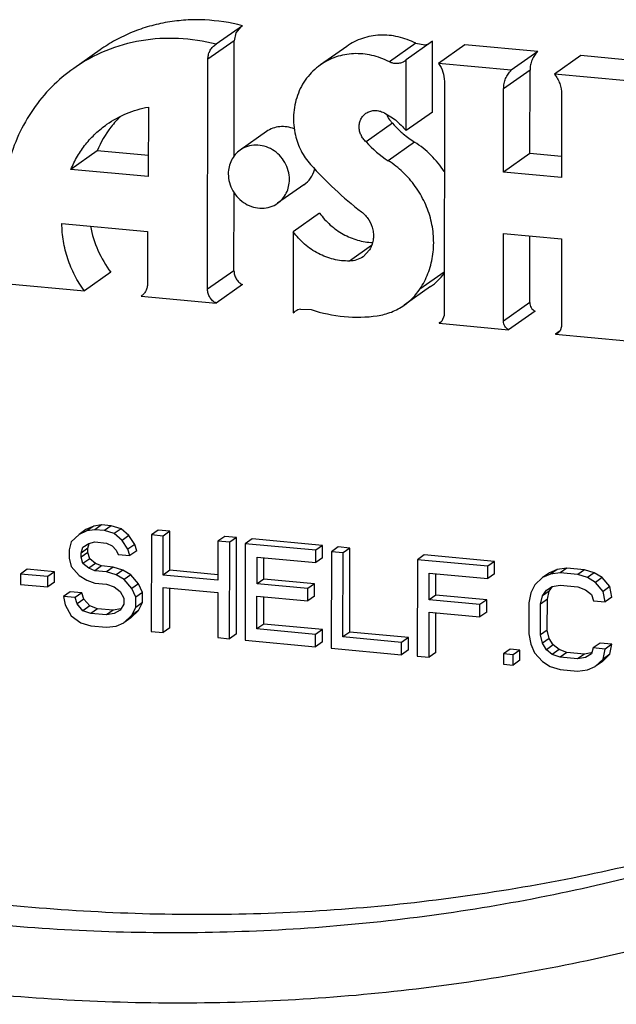
# Model space of a CAD drawing. Units: inches. Extents: x 0 to 17, y 0 to 11.
# Drawn here: x 6.1 to 6.2, y 5.5 to 5.6 of the extents above; entities that cross this region are included whole.
import ezdxf

# ---------------------------------------------------------------- set-up
doc = ezdxf.new("R2010")
doc.units = ezdxf.units.IN
doc.header["$LTSCALE"] = 0.935
doc.header["$MEASUREMENT"] = 0
doc.layers.get('0').update_dxf_attribs({"linetype": 'CONTINUOUS'})
doc.layers.add('02___PRT_ALL_AXES', color=7, linetype='CONTINUOUS')

msp = doc.modelspace()

# ---------------------------------------------------------------- linework, layer by layer
at = {"color": 7, "linetype": 'Continuous'}
for p, q in [((6.1330290124, 5.643031179199999), (6.1297261692, 5.640706457999999)), ((6.1322265302, 5.6421248083), (6.132012354800001, 5.6411406965)), ((6.132834935, 5.642895780800001), (6.1322265302, 5.6421248083)), ((6.1296196216, 5.6406354548), (6.1297261692, 5.640706457999999)), ((6.131994803, 5.6267151263), (6.132012354800001, 5.6411406965)), ((6.1460970361, 5.640438877899999), (6.142794192899999, 5.638114156699999)), ((6.1568445801, 5.641092731000001), (6.1535417369, 5.638768009800001)), ((6.1547376264, 5.6408219713), (6.1558617098, 5.6406120057)), ((6.1558617098, 5.6406120057), (6.1563769601, 5.640762323300001)), ((6.1568337714, 5.6322091537), (6.1568445801, 5.641092731000001)), ((6.160896141799999, 5.6406296584), (6.1575932985, 5.6383049373)), ((6.1700124623, 5.6397809302), (6.160896141799999, 5.6406296584)), ((6.1152053151, 5.640006395399999), (6.111902471900001, 5.6376816742)), ((6.1700124623, 5.6397809302), (6.166709619, 5.637456209)), ((6.175406786, 5.639278719299999), (6.1721039427, 5.636953998099999)), ((6.184523106499999, 5.638429991000001), (6.175406786, 5.639278719299999)), ((6.1286744512, 5.610000339500001), (6.128709511499999, 5.6388159754)), ((6.153530928099999, 5.6298844325), (6.1535417369, 5.638768009800001)), ((6.166709619, 5.637456209), (6.1575932985, 5.6383049373)), ((6.169041968099999, 5.627018837100001), (6.1690546663, 5.6374553706)), ((6.1812202632, 5.6361052699), (6.1721039427, 5.636953998099999)), ((6.1583245313, 5.6360571466), (6.158288824800001, 5.6067104036)), ((6.1657391248, 5.624694115900001), (6.165751823099999, 5.635130649400001)), ((6.1730158999, 5.6344543648), (6.173003201699999, 5.6240178313)), ((6.1212571486, 5.632826617899999), (6.1212465566, 5.6241211574)), ((6.1568337714, 5.6322091537), (6.153530928099999, 5.6298844325)), ((6.1518184234, 5.630814173099999), (6.1485155801, 5.628489452)), ((6.1514458828, 5.6312228885), (6.1518184234, 5.630814173099999)), ((6.1148482379, 5.627349055599999), (6.1115453946, 5.625024334400001)), ((6.121249758899999, 5.6267530748), (6.1148482379, 5.627349055599999)), ((6.169041968099999, 5.627018837100001), (6.1657391248, 5.624694115900001)), ((6.1730064039, 5.6266497486), (6.169041968099999, 5.627018837100001)), ((6.1212465566, 5.6241211574), (6.1115453946, 5.625024334400001)), ((6.173003201699999, 5.6240178313), (6.1657391248, 5.624694115900001)), ((6.1319772945, 5.612325060700001), (6.1319891727, 5.6220875791)), ((6.142702689400001, 5.619542361900001), (6.1393998462, 5.617217640700001)), ((6.1104313513, 5.618239738300001), (6.121157036100001, 5.6172411784)), ((6.121157036100001, 5.6172411784), (6.1211490786, 5.6107009508)), ((6.1393998462, 5.617217640700001), (6.1393874765, 5.6070511351)), ((6.1657164025, 5.6060188971), (6.165729777999999, 5.6170120457)), ((6.165729777999999, 5.6170120457), (6.172993854800001, 5.6163357611)), ((6.1690192458, 5.6083436182), (6.169029419, 5.6167048495)), ((6.172993854800001, 5.6163357611), (6.1729804793, 5.6053426125)), ((6.1489539912, 5.614950176000001), (6.1481387755, 5.6140859712)), ((6.1165378386, 5.6121293055), (6.1132349953, 5.609804584299999)), ((6.1032913043, 5.610730340700001), (6.1132349953, 5.609804584299999)), ((6.1330342054, 5.610593495800001), (6.1297313621, 5.6082687747)), ((6.1566012493, 5.610341807899999), (6.153298406, 5.608017086699999)), ((6.1203529992, 5.6091418991), (6.1297313621, 5.6082687747)), ((6.1393874765, 5.6070511351), (6.1395508166, 5.6071767936)), ((6.140313408099999, 5.6075216076), (6.1416486293, 5.6074576563)), ((6.169680548, 5.6072580252), (6.1663777047, 5.604933303999999)), ((6.158288824800001, 5.6067104036), (6.1580196905, 5.6059925611)), ((6.1578447013, 5.6058717503), (6.1576639825, 5.6057445505)), ((6.1576639825, 5.6057445505), (6.1663777047, 5.604933303999999)), ((6.172832623, 5.604814209700001), (6.1722279991, 5.6043886424)), ((6.1728348544, 5.6048126398), (6.1725785575, 5.6045386352)), ((6.1729804793, 5.6053426125), (6.1728348544, 5.6048126398)), ((6.1722279991, 5.6043886424), (6.181193764800001, 5.6035539307)), ((6.1144056688, 5.5803153013), (6.1134253223, 5.579892130299999)), ((6.1144056688, 5.5803153013), (6.113556435, 5.579717564299999)), ((6.1153857024, 5.5804812809), (6.1144056688, 5.5803153013)), ((6.1153857024, 5.5804812809), (6.1145364686, 5.5798835438)), ((6.116610361699999, 5.5803672653), (6.1153857024, 5.5804812809)), ((6.116610361699999, 5.5803672653), (6.1157611279, 5.579769528200001)), ((6.117834707999999, 5.579996058200001), (6.116610361699999, 5.5803672653)), ((6.117834707999999, 5.579996058200001), (6.1169854742, 5.5793983212)), ((6.1188134899, 5.579133272000001), (6.117834707999999, 5.579996058200001)), ((6.1125760885, 5.579294393200001), (6.1115951049, 5.5783568404)), ((6.1134253223, 5.579892130299999), (6.1125760885, 5.579294393200001)), ((6.113556435, 5.579717564299999), (6.1125760885, 5.579294393200001)), ((6.1145364686, 5.5798835438), (6.113556435, 5.579717564299999)), ((6.1157611279, 5.579769528200001), (6.1145364686, 5.5798835438)), ((6.1169854742, 5.5793983212), (6.1157611279, 5.579769528200001)), ((6.1179642561, 5.5785355349), (6.1169854742, 5.5793983212)), ((6.1188134899, 5.579133272000001), (6.1179642561, 5.5785355349)), ((6.1195470315, 5.5780360971), (6.1188134899, 5.579133272000001)), ((6.1216394744, 5.5792222549), (6.121624766799999, 5.567134255599999)), ((6.122488708200001, 5.579819992000001), (6.1216394744, 5.5792222549)), ((6.123109061, 5.5790854366), (6.1216394744, 5.5792222549)), ((6.1239582948, 5.5796831736), (6.122488708200001, 5.579819992000001)), ((6.123103115399999, 5.5741987984), (6.123109061, 5.5790854366)), ((6.1239582948, 5.5796831736), (6.123109061, 5.5790854366)), ((6.1239523492, 5.574796535499999), (6.1239582948, 5.5796831736)), ((6.130816362000001, 5.579044688500001), (6.129967128200001, 5.5784469514)), ((6.1322859487, 5.5789078701), (6.130816362000001, 5.579044688500001)), ((6.1322859487, 5.5789078701), (6.1314367148, 5.5783101331)), ((6.1322712411, 5.566819870800001), (6.1322859487, 5.5789078701)), ((6.1115951049, 5.5783568404), (6.111348925800001, 5.5773508773)), ((6.1128181995, 5.5769568668), (6.1130640656, 5.5777056392)), ((6.113667433300001, 5.577554603899999), (6.1128181995, 5.5769568668)), ((6.1130640656, 5.5777056392), (6.1137994848, 5.578151612899999)), ((6.1136668075, 5.577040221), (6.113667433300001, 5.577554603899999)), ((6.113667433300001, 5.577554603899999), (6.113857239500001, 5.5781326486)), ((6.1137994848, 5.578151612899999), (6.114534591, 5.5783403952)), ((6.114534591, 5.5783403952), (6.1160041777, 5.578203576799999)), ((6.1160041777, 5.578203576799999), (6.116738658099999, 5.5778779762)), ((6.116738658099999, 5.5778779762), (6.117227898099999, 5.577317986900001)), ((6.118697797699999, 5.57743836), (6.1179642561, 5.5785355349)), ((6.1195470315, 5.5780360971), (6.118697797699999, 5.57743836)), ((6.1197910201, 5.57724172), (6.1195470315, 5.5780360971)), ((6.129967128200001, 5.5784469514), (6.1299611826, 5.573560313200001)), ((6.1314367148, 5.5783101331), (6.129967128200001, 5.5784469514)), ((6.1314220073, 5.5662221337), (6.1314367148, 5.5783101331)), ((6.1333961674, 5.5781277083), (6.1333814598, 5.566039709)), ((6.1342454013, 5.5787254453), (6.1333961674, 5.5781277083)), ((6.1422136872, 5.5773067983), (6.1333961674, 5.5781277083)), ((6.143062921, 5.577904535399999), (6.1342454013, 5.5787254453)), ((6.143062921, 5.577904535399999), (6.1422136872, 5.5773067983)), ((6.1430610435, 5.576361386699999), (6.143062921, 5.577904535399999)), ((6.1450223736, 5.577722110599999), (6.1441731398, 5.5771243735)), ((6.1464919602, 5.5775852923), (6.1450223736, 5.577722110599999)), ((6.1464919602, 5.5775852923), (6.1456427264, 5.5769875552)), ((6.146479130199999, 5.5670404418), (6.1464919602, 5.5775852923)), ((6.111348925800001, 5.5773508773), (6.111347674099999, 5.576322110800001)), ((6.111347674099999, 5.576322110800001), (6.1115913497, 5.5752705423)), ((6.1136668075, 5.577040221), (6.1128175736, 5.5764424839)), ((6.1128175736, 5.5764424839), (6.1128181995, 5.5769568668)), ((6.1130615622, 5.575648106900001), (6.1128175736, 5.5764424839)), ((6.113910796, 5.576245844), (6.1136668075, 5.577040221)), ((6.117227898099999, 5.577317986900001), (6.1174721997, 5.5767808013)), ((6.1174721997, 5.5767808013), (6.1189417863, 5.576643982999999)), ((6.1189417863, 5.576643982999999), (6.118697797699999, 5.57743836)), ((6.1197910201, 5.57724172), (6.1189417863, 5.576643982999999)), ((6.1348598084, 5.573104251799999), (6.1348638765, 5.5764477413)), ((6.1348638765, 5.5764477413), (6.1422118096, 5.575763649600001)), ((6.1357090423, 5.5737019889), (6.1357122869, 5.576368754400001)), ((6.1422118096, 5.575763649600001), (6.1422136872, 5.5773067983)), ((6.1430610435, 5.576361386699999), (6.1422118096, 5.575763649600001)), ((6.1441731398, 5.5771243735), (6.1441584322, 5.5650363742)), ((6.1456427264, 5.5769875552), (6.1441731398, 5.5771243735)), ((6.1456298964, 5.5664427047), (6.1456427264, 5.5769875552)), ((6.1557993348, 5.576718776900001), (6.154950100900001, 5.5761210398)), ((6.1646168545, 5.575897866900001), (6.1557993348, 5.576718776900001)), ((6.1115913497, 5.5752705423), (6.1125698299, 5.5741505636)), ((6.113910796, 5.576245844), (6.1130615622, 5.575648106900001)), ((6.113795729700001, 5.5750653148), (6.1130615622, 5.575648106900001)), ((6.1146449635, 5.5756630519), (6.113795729700001, 5.5750653148)), ((6.1145302101, 5.5747397142), (6.113795729700001, 5.5750653148)), ((6.1146449635, 5.5756630519), (6.113910796, 5.576245844)), ((6.1153794439, 5.5753374513), (6.1145302101, 5.5747397142)), ((6.1153794439, 5.5753374513), (6.1146449635, 5.5756630519)), ((6.116849030499999, 5.575200633), (6.1153794439, 5.5753374513)), ((6.116849030499999, 5.575200633), (6.1159997967, 5.5746028959)), ((6.118073376900001, 5.5748294259), (6.116849030499999, 5.575200633)), ((6.154950100900001, 5.5761210398), (6.154935393400001, 5.564033040499999)), ((6.163767620700001, 5.5753001298), (6.154950100900001, 5.5761210398)), ((6.163765743200001, 5.5737569812), (6.163767620700001, 5.5753001298)), ((6.1646168545, 5.575897866900001), (6.163767620700001, 5.5753001298)), ((6.164614977, 5.5743547182), (6.1646168545, 5.575897866900001)), ((6.1736793129, 5.575054153200001), (6.172454340700001, 5.5749109774)), ((6.1736793129, 5.575054153200001), (6.1728300791, 5.5744564161)), ((6.175883692899999, 5.5748489257), (6.1736793129, 5.575054153200001)), ((6.1052212709, 5.5743202724), (6.1052197063, 5.5730343148)), ((6.1060705047, 5.5749180095), (6.1052212709, 5.5743202724)), ((6.1086502989, 5.5740010303), (6.1052212709, 5.5743202724)), ((6.1094995327, 5.5745987674), (6.1060705047, 5.5749180095)), ((6.108648734299999, 5.572715072699999), (6.1086502989, 5.5740010303)), ((6.1094995327, 5.5745987674), (6.1086502989, 5.5740010303)), ((6.109497968099999, 5.5733128098), (6.1094995327, 5.5745987674)), ((6.1125698299, 5.5741505636), (6.1135489247, 5.5735449689)), ((6.1159997967, 5.5746028959), (6.1145302101, 5.5747397142)), ((6.117224143, 5.5742316888), (6.1159997967, 5.5746028959)), ((6.118073376900001, 5.5748294259), (6.117224143, 5.5742316888)), ((6.1182032378, 5.5736260941), (6.117224143, 5.5742316888)), ((6.1190524717, 5.5742238311), (6.118073376900001, 5.5748294259)), ((6.1190524717, 5.5742238311), (6.1182032378, 5.5736260941)), ((6.1200309519, 5.5731038525), (6.1190524717, 5.5742238311)), ((6.1239523492, 5.574796535499999), (6.123103115399999, 5.5741987984)), ((6.1299611826, 5.573560313200001), (6.123103115399999, 5.5741987984)), ((6.129962006, 5.574237037200001), (6.1239523492, 5.574796535499999)), ((6.156413741900001, 5.5710975833), (6.15641781, 5.5744410728)), ((6.15641781, 5.5744410728), (6.163765743200001, 5.5737569812)), ((6.1572629758, 5.5716953204), (6.157266220499999, 5.574362085900001)), ((6.164614977, 5.5743547182), (6.163765743200001, 5.5737569812)), ((6.1706247603, 5.573890069299999), (6.169643776699999, 5.5729525164)), ((6.171473994199999, 5.5744878063), (6.1706247603, 5.573890069299999)), ((6.1716051069, 5.5743132403), (6.1706247603, 5.573890069299999)), ((6.172454340700001, 5.5749109774), (6.171473994199999, 5.5744878063)), ((6.172454340700001, 5.5749109774), (6.1716051069, 5.5743132403)), ((6.1728300791, 5.5744564161), (6.1716051069, 5.5743132403)), ((6.175034459, 5.5742511886), (6.1728300791, 5.5744564161)), ((6.175883692899999, 5.5748489257), (6.175034459, 5.5742511886)), ((6.1762587941, 5.5738799826), (6.175034459, 5.5742511886)), ((6.177108027999999, 5.5744777197), (6.175883692899999, 5.5748489257)), ((6.177108027999999, 5.5744777197), (6.1762587941, 5.5738799826)), ((6.1772379002, 5.5732743868), (6.1762587941, 5.5738799826)), ((6.178087134, 5.5738721239), (6.177108027999999, 5.5744777197)), ((6.178087134, 5.5738721239), (6.1772379002, 5.5732743868)), ((6.179065603, 5.5727521462), (6.178087134, 5.5738721239)), ((6.1052197063, 5.5730343148), (6.108648734299999, 5.572715072699999)), ((6.109497968099999, 5.5733128098), (6.108648734299999, 5.572715072699999)), ((6.1135489247, 5.5735449689), (6.1145283325, 5.573196565599999)), ((6.1145283325, 5.573196565599999), (6.1159979191, 5.5730597472)), ((6.1159979191, 5.5730597472), (6.116977338099999, 5.5727113429)), ((6.116977338099999, 5.5727113429), (6.117711505599999, 5.5721285508)), ((6.119181717999999, 5.5725061154), (6.1182032378, 5.5736260941)), ((6.1200309519, 5.5731038525), (6.119181717999999, 5.5725061154)), ((6.1205195549, 5.5720294809), (6.1200309519, 5.5731038525)), ((6.1230943534, 5.5669974373), (6.123101237799999, 5.572655649700001)), ((6.123101237799999, 5.572655649700001), (6.129959305, 5.5720171646)), ((6.1357090423, 5.5737019889), (6.1348598084, 5.573104251799999)), ((6.141228020900001, 5.572511372), (6.1348598084, 5.573104251799999)), ((6.1420772547, 5.5731091091), (6.1357090423, 5.5737019889)), ((6.1420772547, 5.5731091091), (6.141228020900001, 5.572511372)), ((6.1420753772, 5.571565960399999), (6.1420772547, 5.5731091091)), ((6.169643776699999, 5.5729525164), (6.1691526703, 5.571969356)), ((6.1711127375, 5.5723013152), (6.171848156699999, 5.5727472889)), ((6.1714711778, 5.5721730826), (6.1718558536, 5.5727420854)), ((6.171848156699999, 5.5727472889), (6.1728282015, 5.5729132674)), ((6.1728282015, 5.5729132674), (6.1750325815, 5.5727080399)), ((6.1750325815, 5.5727080399), (6.176011989199999, 5.5723596366)), ((6.178216369199999, 5.572154409099999), (6.1772379002, 5.5732743868)), ((6.179065603, 5.5727521462), (6.178216369199999, 5.572154409099999)), ((6.179308965700001, 5.571443385599999), (6.179065603, 5.5727521462)), ((6.111456168999999, 5.5721016192), (6.1106069351, 5.5715038822)), ((6.1120765218, 5.571367063899999), (6.1106069351, 5.5715038822)), ((6.1106069351, 5.5715038822), (6.1108506108, 5.5704523137)), ((6.112925755599999, 5.5719648009), (6.111456168999999, 5.5721016192)), ((6.112925755599999, 5.5719648009), (6.1120765218, 5.571367063899999)), ((6.1123205103, 5.570572686799999), (6.1120765218, 5.571367063899999)), ((6.113169744199999, 5.5711704239), (6.112925755599999, 5.5719648009)), ((6.117711505599999, 5.5721285508), (6.1182004215, 5.5713113707)), ((6.1196703211, 5.5714317438), (6.119181717999999, 5.5725061154)), ((6.1196687564, 5.570145786599999), (6.1196703211, 5.5714317438)), ((6.1205195549, 5.5720294809), (6.1196703211, 5.5714317438)), ((6.1205179903, 5.5707435237), (6.1205195549, 5.5720294809)), ((6.1239435873, 5.567595174299999), (6.1239496483, 5.5725766628)), ((6.129959305, 5.5720171646), (6.1299524206, 5.566358952100001)), ((6.134852924, 5.5674460395), (6.1348579309, 5.5715611031)), ((6.1348579309, 5.5715611031), (6.141226143300001, 5.5709682233)), ((6.1357021579, 5.5680437765), (6.1357063413, 5.5714821162)), ((6.141226143300001, 5.5709682233), (6.141228020900001, 5.572511372)), ((6.1420753772, 5.571565960399999), (6.141226143300001, 5.5709682233)), ((6.1572629758, 5.5716953204), (6.156413741900001, 5.5710975833)), ((6.1636311882, 5.5711024406), (6.1572629758, 5.5716953204)), ((6.1691526703, 5.571969356), (6.1689061671, 5.5707062019)), ((6.1703757537, 5.570569383500001), (6.170621944, 5.571575345499999)), ((6.170621944, 5.571575345499999), (6.1711127375, 5.5723013152)), ((6.1714711778, 5.5721730826), (6.170621944, 5.571575345499999)), ((6.1712249875, 5.571167120599999), (6.1714711778, 5.5721730826)), ((6.176011989199999, 5.5723596366), (6.176746156699999, 5.5717768446)), ((6.176746156699999, 5.5717768446), (6.1769901453, 5.570982466799999)), ((6.1784597319, 5.570845648500001), (6.178216369199999, 5.572154409099999)), ((6.179308965700001, 5.571443385599999), (6.1784597319, 5.570845648500001)), ((6.1108506108, 5.5704523137), (6.111583839500001, 5.569097947)), ((6.113169744199999, 5.5711704239), (6.1123205103, 5.570572686799999)), ((6.1130543649, 5.5697327031), (6.1123205103, 5.570572686799999)), ((6.1139035987, 5.5703304402), (6.1130543649, 5.5697327031)), ((6.1139035987, 5.5703304402), (6.113169744199999, 5.5711704239)), ((6.1148830177, 5.569982035800001), (6.1139035987, 5.5703304402)), ((6.1181994827, 5.5705397964), (6.1177086892, 5.5698138275)), ((6.1182004215, 5.5713113707), (6.1181994827, 5.5705397964)), ((6.11917765, 5.5691626261), (6.1196687564, 5.570145786599999)), ((6.1205179903, 5.5707435237), (6.1196687564, 5.570145786599999)), ((6.1200268838, 5.569760363099999), (6.1205179903, 5.5707435237)), ((6.162781954400001, 5.5705047035), (6.156413741900001, 5.5710975833)), ((6.1627800768, 5.5689615549), (6.162781954400001, 5.5705047035)), ((6.1636311882, 5.5711024406), (6.162781954400001, 5.5705047035)), ((6.1636293107, 5.569559291900001), (6.1636311882, 5.5711024406)), ((6.1689061671, 5.5707062019), (6.168901473200001, 5.5668483298)), ((6.1703710598, 5.566711511499999), (6.1703757537, 5.570569383500001)), ((6.1712249875, 5.571167120599999), (6.1703757537, 5.570569383500001)), ((6.1712202936, 5.5673092486), (6.1712249875, 5.571167120599999)), ((6.1769901453, 5.570982466799999), (6.1784597319, 5.570845648500001)), ((6.111583839500001, 5.569097947), (6.1128075599, 5.568212357)), ((6.1140337838, 5.5693842988), (6.1130543649, 5.5697327031)), ((6.1148830177, 5.569982035800001), (6.1140337838, 5.5693842988)), ((6.1159932252, 5.569201875), (6.1140337838, 5.5693842988)), ((6.116842459, 5.569799612100001), (6.1148830177, 5.569982035800001)), ((6.116842459, 5.569799612100001), (6.1159932252, 5.569201875)), ((6.11697327, 5.5693678536), (6.1159932252, 5.569201875)), ((6.1178225039, 5.5699655906), (6.116842459, 5.569799612100001)), ((6.1177086892, 5.5698138275), (6.11697327, 5.5693678536)), ((6.1181966664, 5.5682250731), (6.11917765, 5.5691626261)), ((6.1190459002, 5.568822810199999), (6.1200268838, 5.569760363099999)), ((6.1200268838, 5.569760363099999), (6.11917765, 5.5691626261)), ((6.15640498, 5.5638962222), (6.156411864400001, 5.569554434600001)), ((6.156411864400001, 5.569554434600001), (6.1627800768, 5.5689615549)), ((6.1572542138, 5.5644939592), (6.1572602748, 5.569475447699999)), ((6.1636293107, 5.569559291900001), (6.1627800768, 5.5689615549)), ((6.1128075599, 5.568212357), (6.1140319063, 5.5678411499)), ((6.1140319063, 5.5678411499), (6.1159913476, 5.5676587262)), ((6.1159913476, 5.5676587262), (6.1172163198, 5.567801902)), ((6.1172163198, 5.567801902), (6.1181966664, 5.5682250731)), ((6.1190459002, 5.568822810199999), (6.1181966664, 5.5682250731)), ((6.1357021579, 5.5680437765), (6.134852924, 5.5674460395)), ((6.143050091, 5.5673596849), (6.1357021579, 5.5680437765)), ((6.121624766799999, 5.567134255599999), (6.1230943534, 5.5669974373)), ((6.1239435873, 5.567595174299999), (6.1230943534, 5.5669974373)), ((6.1322712411, 5.566819870800001), (6.1314220073, 5.5662221337)), ((6.142200857200001, 5.5667619478), (6.134852924, 5.5674460395)), ((6.142198979600001, 5.565218799), (6.142200857200001, 5.5667619478)), ((6.143050091, 5.5673596849), (6.142200857200001, 5.5667619478)), ((6.1430482135, 5.565816536), (6.143050091, 5.5673596849)), ((6.146479130199999, 5.5670404418), (6.1456298964, 5.5664427047)), ((6.1529778295, 5.5657586131), (6.1456298964, 5.5664427047)), ((6.153827063400001, 5.5663563501), (6.146479130199999, 5.5670404418)), ((6.168901473200001, 5.5668483298), (6.1691448471, 5.5655395689)), ((6.1712202936, 5.5673092486), (6.1703710598, 5.566711511499999)), ((6.170614746699999, 5.565659942000001), (6.1703710598, 5.566711511499999)), ((6.1714639805, 5.566257679), (6.1712202936, 5.5673092486)), ((6.1299524206, 5.566358952100001), (6.1314220073, 5.5662221337)), ((6.1333814598, 5.566039709), (6.142198979600001, 5.565218799)), ((6.1430482135, 5.565816536), (6.142198979600001, 5.565218799)), ((6.152975952, 5.564215464199999), (6.1529778295, 5.5657586131)), ((6.153827063400001, 5.5663563501), (6.1529778295, 5.5657586131)), ((6.153825185800001, 5.5648132013), (6.153827063400001, 5.5663563501)), ((6.1691448471, 5.5655395689), (6.1696334501, 5.5644651975)), ((6.1714639805, 5.566257679), (6.170614746699999, 5.565659942000001)), ((6.1711036626, 5.564842762200001), (6.170614746699999, 5.565659942000001)), ((6.1719528965, 5.565440499299999), (6.1711036626, 5.564842762200001)), ((6.1719528965, 5.565440499299999), (6.1714639805, 5.566257679)), ((6.1726870639, 5.564857707100001), (6.1719528965, 5.565440499299999)), ((6.177832181799999, 5.5656648003), (6.1769829479, 5.565067063200001)), ((6.1793017684, 5.565527982000001), (6.177832181799999, 5.5656648003)), ((6.1793017684, 5.565527982000001), (6.178452534600001, 5.5649302449)), ((6.1790552764, 5.564264827300001), (6.1793017684, 5.565527982000001)), ((6.1441584322, 5.5650363742), (6.152975952, 5.564215464199999)), ((6.153825185800001, 5.5648132013), (6.152975952, 5.564215464199999)), ((6.154935393400001, 5.564033040499999), (6.15640498, 5.5638962222)), ((6.1572542138, 5.5644939592), (6.15640498, 5.5638962222)), ((6.1657139303, 5.564315663099999), (6.1657123657, 5.563029705700001)), ((6.166563164199999, 5.5649134002), (6.1657139303, 5.564315663099999)), ((6.1669385896, 5.5642016475), (6.1657139303, 5.564315663099999)), ((6.1677878234, 5.564799384600001), (6.166563164199999, 5.5649134002)), ((6.166937025, 5.5629156901), (6.1669385896, 5.5642016475)), ((6.1677878234, 5.564799384600001), (6.1669385896, 5.5642016475)), ((6.1677862588, 5.5635134272), (6.1677878234, 5.564799384600001)), ((6.1696334501, 5.5644651975), (6.1706119303, 5.5633452187)), ((6.1718378301, 5.56425997), (6.1711036626, 5.564842762200001)), ((6.1726870639, 5.564857707100001), (6.1718378301, 5.56425997)), ((6.1728172491, 5.5639115656), (6.1718378301, 5.56425997)), ((6.1736664829, 5.564509302699999), (6.1726870639, 5.564857707100001)), ((6.1736664829, 5.564509302699999), (6.1728172491, 5.5639115656)), ((6.1758708628, 5.5643040752), (6.1736664829, 5.564509302699999)), ((6.1758708628, 5.5643040752), (6.175021629, 5.563706338099999)), ((6.1767152692, 5.5644470848), (6.1758708628, 5.5643040752)), ((6.1767370818, 5.564318291599999), (6.1760016626, 5.5638723177)), ((6.1769829479, 5.565067063200001), (6.1767370818, 5.564318291599999)), ((6.178452534600001, 5.5649302449), (6.1769829479, 5.565067063200001)), ((6.178074304, 5.563327273300001), (6.1790552764, 5.564264827300001)), ((6.1782060426, 5.5636670902), (6.178452534600001, 5.5649302449)), ((6.1790552764, 5.564264827300001), (6.1782060426, 5.5636670902)), ((6.1657123657, 5.563029705700001), (6.166937025, 5.5629156901)), ((6.1677862588, 5.5635134272), (6.166937025, 5.5629156901)), ((6.1706119303, 5.5633452187), (6.1715910252, 5.5627396239)), ((6.1715910252, 5.5627396239), (6.1728153715, 5.562368416799999)), ((6.175021629, 5.563706338099999), (6.1728172491, 5.5639115656)), ((6.1760016626, 5.5638723177), (6.175021629, 5.563706338099999)), ((6.1762447124, 5.5623063662), (6.1772250702, 5.5627295362)), ((6.1772250702, 5.5627295362), (6.1782060426, 5.5636670902)), ((6.178074304, 5.563327273300001), (6.1772250702, 5.5627295362)), ((6.1728153715, 5.562368416799999), (6.1750197514, 5.5621631893)), ((6.1750197514, 5.5621631893), (6.1762447124, 5.5623063662))]:
    msp.add_line(p, q, dxfattribs=at)
at = {"color": 9, "linetype": 'Continuous'}
for p, q in [((6.132012354800001, 5.6411406965), (6.128709511499999, 5.6388159754)), ((6.1547376264, 5.6408219713), (6.151434783099999, 5.638497250199999)), ((6.1690546663, 5.6374553706), (6.165751823099999, 5.635130649400001)), ((6.154600388, 5.6284367464), (6.1512975447, 5.626112025299999)), ((6.1492209075, 5.6154971652), (6.1464400948, 5.6135398776)), ((6.1319772945, 5.612325060700001), (6.1286744512, 5.610000339500001)), ((6.158295465599999, 5.6121684061), (6.1552668399, 5.6100366943)), ((6.1690192458, 5.6083436182), (6.1657164025, 5.6060188971))]:
    msp.add_line(p, q, dxfattribs=at)
at = {"color": 7, "linetype": 'Continuous'}
for centre, radius, start, end in [((6.152358191799999, 5.6399471465), 0.0016706712, 302.3353828537, 315.1069033503001), ((6.1534842198, 5.6327160443), 0.0025267236, 197.6403731835, 216.2241305954), ((6.1267918151, 5.6224733914), 0.0128871966, 134.2483436033, 142.2621634535), ((6.1618236726, 5.6396846767), 0.0133712694, 221.5597144884, 226.8260252265), ((6.1271716711, 5.622196123099999), 0.0133573845, 142.5985066471, 157.3081963967), ((6.1269015081, 5.6223831141), 0.0130291989, 142.2434497551, 142.5301228529), ((6.1617353899, 5.6395922154), 0.0132434349, 226.8308671461, 229.785117811), ((6.161626534, 5.6394615626), 0.0130733812, 229.7797216857, 237.4905247093), ((6.1583965314, 5.637235343), 0.0131955981, 221.5128901996, 237.4536687623), ((6.176675406499999, 5.656998262999999), 0.0470781849, 221.7487461112, 232.3728893794), ((6.1384947201, 5.6260376817), 0.0037267372, 343.5994066231, 344.8046822662), ((6.1521801811, 5.616617225800001), 0.007676362900000001, 305.164916433, 322.8323398304), ((6.1488595548, 5.6143125881), 0.0077030235, 305.1870139943, 326.2828844266), ((6.1408267907, 5.605361020299999), 0.0022200478, 121.1137434136, 125.0963526114), ((6.1408345086, 5.605348139), 0.0022350642, 103.4824726036, 121.1124963423), ((6.1572941776, 5.606653872000001), 0.0009816421, 292.1306987953, 317.6339802262), ((6.1720444425, 5.605302298300001), 0.0009319121, 281.3596929723, 304.9693975423)]:
    msp.add_arc(centre, radius, start, end, dxfattribs=at)
for points, knots in [([(6.1330290124, 5.643031179199999), (6.1314906091, 5.6434284586), (6.1291228864, 5.6437921284), (6.1259682412, 5.6437721479), (6.1236451369, 5.643507569800001), (6.1213817014, 5.6429957786), (6.119201180399999, 5.6422417113), (6.117126988, 5.6412537718), (6.1158285804, 5.640444990900001), (6.115205358, 5.640006334400001)], [0, 0, 0, 0, 0.2556511621, 0.3818340693, 0.506915561, 0.6310726659, 0.7544833418000001, 0.8773742817, 1, 1, 1, 1]), ([(6.1547376264, 5.6408219713), (6.1540449045, 5.641182772200001), (6.1525812179, 5.6417291421), (6.150646980599999, 5.6419123285), (6.1491432982, 5.6417417674), (6.1480588235, 5.6414611685), (6.1470325059, 5.641031712), (6.1463979221, 5.6406506216), (6.1460970776, 5.640438819600001)], [0, 0, 0, 0, 0.2580049029, 0.5097217386, 0.6336882442, 0.7564924959, 0.8784637786, 1, 1, 1, 1]), ([(6.1297261692, 5.640706457999999), (6.1281877908, 5.641103731), (6.1250501499, 5.641586414), (6.1203385926, 5.641311491000001), (6.115859514099999, 5.640041548099999), (6.113148259500001, 5.638558613200001), (6.11190248, 5.637681662799999)], [0, 0, 0, 0, 0.2559346413, 0.5071271405, 0.7545938454000001, 1, 1, 1, 1]), ([(6.128709511499999, 5.6388159754), (6.1287097312, 5.6389965285), (6.128749808899999, 5.6393553647), (6.1289290982, 5.6398605693), (6.1292197972, 5.6403012057), (6.129478610900001, 5.6405368677), (6.1296192424, 5.640635992999999)], [0, 0, 0, 0, 0.2567172711, 0.5083269919, 0.7553654937000001, 1, 1, 1, 1]), ([(6.151434783099999, 5.638497250199999), (6.150742064099999, 5.6388580495), (6.1492783732, 5.6394044197), (6.1473441452, 5.6395876069), (6.145840464500001, 5.6394170628), (6.144755995700001, 5.6391364402), (6.143729673099999, 5.6387069813), (6.143095071799999, 5.638325904299999), (6.1427942278, 5.638114107100001)], [0, 0, 0, 0, 0.2580038076, 0.5097229779, 0.6336857915, 0.7564898526, 0.8784648368000001, 1, 1, 1, 1]), ([(6.1700124623, 5.6397809302), (6.1698608423, 5.639635234299999), (6.169586234400001, 5.6393084044), (6.169282474400001, 5.638740515599999), (6.1690964189, 5.6381136465), (6.169054934400001, 5.637675696100001), (6.1690546663, 5.6374553706)], [0, 0, 0, 0, 0.244503021, 0.4920964593, 0.7438112089, 1, 1, 1, 1]), ([(6.1427942278, 5.638114107100001), (6.1424676921, 5.637884222699999), (6.141848311, 5.637371181900001), (6.1410493875, 5.6364634635), (6.1403944829, 5.635435686699999), (6.1398979705, 5.634309105), (6.1395689085, 5.633106754299999), (6.1393612501, 5.6314290447), (6.139475764099999, 5.630140390399999), (6.1396627354, 5.6293080034)], [0, 0, 0, 0, 0.1210283619, 0.2425661751, 0.3650713971, 0.4889114909, 0.6143159163, 0.7414418091, 1, 1, 1, 1]), ([(6.1532515208, 5.638535360700001), (6.153121501, 5.6384530546), (6.1528349569, 5.638323445599999), (6.1523655539, 5.6382522615), (6.1518848272, 5.638306237799999), (6.1515795197, 5.6384218649), (6.151434783099999, 5.638497250199999)], [0, 0, 0, 0, 0.2432880008, 0.4898109913000001, 0.7419917288, 1, 1, 1, 1]), ([(6.1575932985, 5.6383049373), (6.1578268287, 5.6379774749), (6.1581943046, 5.637254276699999), (6.158325012100001, 5.636452360700001), (6.1583245313, 5.6360571466)], [0, 0, 0, 0, 0.5043825608, 1, 1, 1, 1]), ([(6.11190248, 5.637681662799999), (6.1109162635, 5.6369874284), (6.1090587363, 5.635415082000001), (6.1067266617, 5.632592463), (6.104903166900001, 5.629377793200001), (6.1040639571, 5.6270448983), (6.103741188200001, 5.6258466097)], [0, 0, 0, 0, 0.2469339922, 0.4951854496, 0.7459130214, 1, 1, 1, 1]), ([(6.165751823099999, 5.635130649400001), (6.1657520911, 5.6353509749), (6.1657935756, 5.6357889254), (6.1659796312, 5.6364157944), (6.1662833911, 5.6369836832), (6.166557999099999, 5.637310513099999), (6.166709619, 5.637456209)], [0, 0, 0, 0, 0.2561887911, 0.5079035407, 0.755496979, 1, 1, 1, 1]), ([(6.1721039427, 5.636953998099999), (6.172392595700001, 5.6366035764), (6.1728514713, 5.6358068435), (6.1730164427, 5.6349005298), (6.1730158999, 5.6344543648)], [0, 0, 0, 0, 0.5043517292, 1, 1, 1, 1]), ([(6.1160557185, 5.630674293999999), (6.1168244384, 5.631215362100001), (6.1184942403, 5.6321328574), (6.1203238967, 5.632661715499999), (6.1212571486, 5.632826617899999)], [0, 0, 0, 0, 0.4979701882, 1, 1, 1, 1]), ([(6.1485155801, 5.628489452), (6.1483832003, 5.6286060411), (6.148142162899999, 5.6288685671), (6.1478698042, 5.6293259946), (6.1476995517, 5.6298269558), (6.1476404367, 5.630345106), (6.1476953311, 5.630854299), (6.1478627925, 5.631328179600001), (6.1481344706, 5.6317411693), (6.148376650199999, 5.631962283099999), (6.1485084472, 5.6320549511)], [0, 0, 0, 0, 0.129663294, 0.2597530628, 0.3886667861999999, 0.5156459704, 0.6401005352, 0.7619256744, 0.8815734544, 1, 1, 1, 1]), ([(6.1485084472, 5.6320549511), (6.1486538975, 5.6321572189), (6.148976935199999, 5.6323231135), (6.1495143488, 5.632431335), (6.1500711624, 5.6323941351), (6.1504287775, 5.6322763863), (6.150599146599999, 5.6321966728)], [0, 0, 0, 0, 0.2436169614, 0.4901746594, 0.7422833319, 1, 1, 1, 1]), ([(6.150599146599999, 5.6321966728), (6.1511628751, 5.6319329116), (6.152238034600001, 5.631265966), (6.1531353306, 5.6303751119), (6.153530928099999, 5.6298844325)], [0, 0, 0, 0, 0.4968442438, 1, 1, 1, 1]), ([(6.1115453946, 5.625024334400001), (6.1117839044, 5.6255930568), (6.112335953500001, 5.6266947736), (6.1133799886, 5.6282106357), (6.114618363300001, 5.6295565574), (6.1155610098, 5.6303260904), (6.1160557185, 5.630674293999999)], [0, 0, 0, 0, 0.2527722879, 0.5032263147, 0.7520419993999999, 1, 1, 1, 1]), ([(6.139524335599999, 5.6300982277), (6.1392359784, 5.630216141), (6.1386364226, 5.6303849389), (6.1377128977, 5.6304150662), (6.1368262188, 5.6302173223), (6.136292375, 5.6299383757), (6.136050745299999, 5.629768369400001)], [0, 0, 0, 0, 0.2573858536, 0.5090555805, 0.7559076218, 1, 1, 1, 1]), ([(6.1396627354, 5.6293080034), (6.139813777300001, 5.628635572699999), (6.140295022, 5.627320592699999), (6.1410893898, 5.6261681872), (6.1415516935, 5.6256505315)], [0, 0, 0, 0, 0.4982450494, 1, 1, 1, 1]), ([(6.1583133518, 5.6247463133), (6.1578334479, 5.6254848973), (6.1567184585, 5.6268592151), (6.155337783099999, 5.6279672478), (6.154600388, 5.6284367464)], [0, 0, 0, 0, 0.5018885982, 1, 1, 1, 1]), ([(6.1552668399, 5.6100366943), (6.1556714551, 5.610641333899999), (6.156352628600001, 5.611957899400001), (6.156930653200001, 5.614121086900001), (6.1570319988, 5.616011976599999), (6.156886120399999, 5.617532113999999), (6.156587475399999, 5.619054119199999), (6.1559344283, 5.620904901799999), (6.1549412426, 5.622604676), (6.1539654985, 5.6238366371), (6.152882780800001, 5.6249664789), (6.151954032100001, 5.625694040499999), (6.1512975447, 5.626112025299999)], [0, 0, 0, 0, 0.1188768915, 0.2399048565, 0.3633223665999999, 0.4259617171, 0.4890984645000001, 0.6163941885, 0.7445684142, 0.8087684256000001, 0.8728344252, 1, 1, 1, 1]), ([(6.1407397457, 5.623106482000001), (6.141055124, 5.6233283766), (6.1416175935, 5.623891382999999), (6.141958922100001, 5.6246086716), (6.1420698203, 5.6249854323)], [0, 0, 0, 0, 0.4954226434, 1, 1, 1, 1]), ([(6.142702689400001, 5.619542361900001), (6.1430933486, 5.619001434199999), (6.1439901713, 5.6180057862), (6.145349604, 5.6170379453), (6.146532836, 5.6164675921), (6.1477486437, 5.616044444299999), (6.1487072612, 5.615890734700001), (6.1493421761, 5.615868251699999)], [0, 0, 0, 0, 0.255320138, 0.5081378663, 0.6331304494, 0.7568990247, 1, 1, 1, 1]), ([(6.1479332339, 5.6197123004), (6.1482914371, 5.6194364026), (6.148913116699999, 5.6187530325), (6.1493502921, 5.6176901666), (6.149459375499999, 5.6168011003), (6.1494177076, 5.616142616799999), (6.1492540841, 5.615515181799999), (6.149065750499999, 5.615129335800001), (6.1489539912, 5.614950176000001)], [0, 0, 0, 0, 0.2555234513, 0.5100832542, 0.6357349027, 0.759308855, 0.8806643254000001, 1, 1, 1, 1]), ([(6.1132349953, 5.609804584299999), (6.112785775, 5.6104180861), (6.111982684199999, 5.6117143989), (6.111095736699999, 5.6138120462), (6.110553564400001, 5.6160042577), (6.1104304497, 5.6174987275), (6.1104313513, 5.618239738300001)], [0, 0, 0, 0, 0.2526571987, 0.5043317852, 0.7537797370999999, 1, 1, 1, 1]), ([(6.113993363300001, 5.617906541699999), (6.1141962456, 5.6168723963), (6.114840555, 5.6148354638), (6.115909826599999, 5.6129869837), (6.1165378386, 5.6121293055)], [0, 0, 0, 0, 0.4978361522999999, 1, 1, 1, 1]), ([(6.1464400948, 5.6135398776), (6.1461084927, 5.613534116699999), (6.145439829600001, 5.6135664103), (6.1444460914, 5.6137430283), (6.1434706607, 5.6140452398), (6.142211156599999, 5.6146107996), (6.1407616733, 5.615604668), (6.139811169, 5.6166481011), (6.1393998462, 5.617217640700001)], [0, 0, 0, 0, 0.1207086655, 0.2428490384, 0.3664366577000001, 0.4913969505, 0.7443025245, 1, 1, 1, 1]), ([(6.1481387755, 5.6140859712), (6.147894605599999, 5.613914133200001), (6.1473464871, 5.6136419154), (6.1467429397, 5.6135451389), (6.1464400948, 5.6135398776)], [0, 0, 0, 0, 0.4964126577, 1, 1, 1, 1]), ([(6.1319772945, 5.612325060700001), (6.1319770817, 5.6121501715), (6.1320280535, 5.6117955865), (6.132245094400001, 5.6113038491), (6.132584491799999, 5.6108848978), (6.1328776147, 5.6106751884), (6.1330342054, 5.610593495800001)], [0, 0, 0, 0, 0.2470290305, 0.4983261479, 0.7505276576000001, 1, 1, 1, 1]), ([(6.1211490786, 5.6107009508), (6.1211488892, 5.6105453074), (6.121113791900001, 5.610236036799999), (6.120956429800001, 5.6098015227), (6.1207016688, 5.609424725599999), (6.1204756403, 5.60922498), (6.1203529992, 5.6091418991)], [0, 0, 0, 0, 0.2568669554, 0.5084424599, 0.755528642, 1, 1, 1, 1]), ([(6.1297313621, 5.6082687747), (6.1295747706, 5.6083504676), (6.129281647999999, 5.6085601774), (6.1289422512, 5.608979128), (6.1287252106, 5.6094708644), (6.1286742384, 5.609825449400001), (6.1286744512, 5.610000339500001)], [0, 0, 0, 0, 0.2494736195, 0.5016738523, 0.7529697009, 1, 1, 1, 1]), ([(6.1416486293, 5.6074576563), (6.142987103899999, 5.6070166749), (6.1457411327, 5.6064308764), (6.148559122999999, 5.6064915801), (6.149925207999999, 5.6066871079)], [0, 0, 0, 0, 0.5052416563000001, 1, 1, 1, 1]), ([(6.149925207999999, 5.6066871079), (6.150530469, 5.606773738899999), (6.1517199577, 5.6070852279), (6.1528031173, 5.607668465800001), (6.153298399700001, 5.608017095499999)], [0, 0, 0, 0, 0.502362161, 1, 1, 1, 1]), ([(6.1690192458, 5.6083436182), (6.169018979400001, 5.6081246516), (6.1691479812, 5.6076785014), (6.16948523, 5.6073603817), (6.169680548, 5.6072580252)], [0, 0, 0, 0, 0.4982409549, 1, 1, 1, 1]), ([(6.1663777047, 5.604933303999999), (6.166182386799999, 5.6050356606), (6.165845138, 5.6053537802), (6.1657161361, 5.6057999304), (6.1657164025, 5.6060188971)], [0, 0, 0, 0, 0.5017590451, 1, 1, 1, 1]), ([(5.990289853099999, 5.571485508899999), (5.999080012999999, 5.566096923300001), (6.0171801754, 5.556319304), (6.0456414994, 5.544837149), (6.074925645900001, 5.5367510639), (6.1046304532, 5.5321771741), (6.134351087200001, 5.5311799677), (6.1636819874, 5.53377773), (6.1922151228, 5.5399350507), (6.2105057408, 5.546381935199999), (6.2193672588, 5.5501584315)], [0, 0, 0, 0, 0.1294857132, 0.2577398724, 0.3846506927, 0.5101677178, 0.6343204519, 0.7572147487, 0.8790253345, 1, 1, 1, 1]), ([(6.216064415599999, 5.5478337103), (6.207202897999999, 5.5440572142), (6.188912277999999, 5.537610330700001), (6.1603791438, 5.531453005199999), (6.131048242699999, 5.5288552517), (6.1013276094, 5.529852447000001), (6.071622804900001, 5.5344263476), (6.0423386559, 5.5425124242), (6.0138773339, 5.5539945836), (5.995777169299999, 5.5637722024), (5.9869870098, 5.5691607877)], [0, 0, 0, 0, 0.1209746593, 0.2427852734, 0.3656795419, 0.4898322813, 0.6153493152, 0.7422601038, 0.8705142936, 1, 1, 1, 1]), ([(5.9831485117, 5.5617259827), (5.9922325254, 5.5561572574), (6.010937776900001, 5.5460527737), (6.0403505582, 5.5341867668), (6.0706136737, 5.525830373400001), (6.1013115071, 5.5211035678), (6.132025698400001, 5.5200730363), (6.1623371289, 5.5227576324), (6.191824123200001, 5.5291207967), (6.2107261969, 5.535783199), (6.219883954199999, 5.539685943099999)], [0, 0, 0, 0, 0.1294857064, 0.2577398962, 0.3846506848, 0.5101677187, 0.6343204581, 0.7572147266, 0.8790253406999999, 1, 1, 1, 1])]:
    msp.add_open_spline(points, degree=3, knots=knots, dxfattribs=at)
at = {"layer": '02___PRT_ALL_AXES', "color": 7, "linetype": 'Continuous'}
for p, q in [((6.1360507345, 5.629768385299999), (6.1327478912, 5.627443664199999)), ((6.140739756499999, 5.6231064661), (6.1374369132, 5.6207817449))]:
    msp.add_line(p, q, dxfattribs=at)
for points, knots in [([(6.1327479044, 5.627443645700001), (6.1325181053, 5.6272817999), (6.1320953205, 5.626896691900001), (6.1316204587, 5.626176639400001), (6.1313270106, 5.6253510989), (6.1312616493, 5.6247645048), (6.131261290199999, 5.624469380599999)], [0, 0, 0, 0, 0.2445516513, 0.4915371301, 0.7432221265000001, 1, 1, 1, 1]), ([(6.138923514199999, 5.6237560285), (6.1389239634, 5.624125191), (6.1388219551, 5.6248733406), (6.1383863813, 5.6259199252), (6.1376995865, 5.626828837100001), (6.1368134727, 5.6275312642), (6.1357931715, 5.627973474400001), (6.134714720700001, 5.628119349299999), (6.1336619262, 5.6279545638), (6.1330291102, 5.6276416967), (6.1327479044, 5.627443645700001)], [0, 0, 0, 0, 0.1266894581, 0.2555781771, 0.3850482892, 0.5134653204999999, 0.6394033614, 0.7621571875, 0.8819634553, 1, 1, 1, 1]), ([(6.131261290199999, 5.624469380599999), (6.1312608411, 5.624100218), (6.1313628494, 5.6233520685), (6.1317984232, 5.6223054839), (6.132485217999999, 5.621396571900001), (6.133371331799999, 5.6206941448), (6.1343916329, 5.620251934600001), (6.1354700838, 5.6201060597), (6.1365228783, 5.620270845199999), (6.1371556943, 5.6205837124), (6.137436900000001, 5.6207817634)], [0, 0, 0, 0, 0.1266894581, 0.2555781771, 0.3850482892, 0.5134653204999999, 0.6394033614, 0.7621571875, 0.8819634553, 1, 1, 1, 1]), ([(6.137436900000001, 5.6207817634), (6.1376666992, 5.620943609099999), (6.1380894839, 5.621328717100001), (6.138564345700001, 5.6220487696), (6.1388577938, 5.6228743101), (6.1389231551, 5.6234609042), (6.138923514199999, 5.6237560285)], [0, 0, 0, 0, 0.2445516513, 0.4915371301, 0.7432221265000001, 1, 1, 1, 1])]:
    msp.add_open_spline(points, degree=3, knots=knots, dxfattribs=at)

doc.saveas('drawing.dxf')
